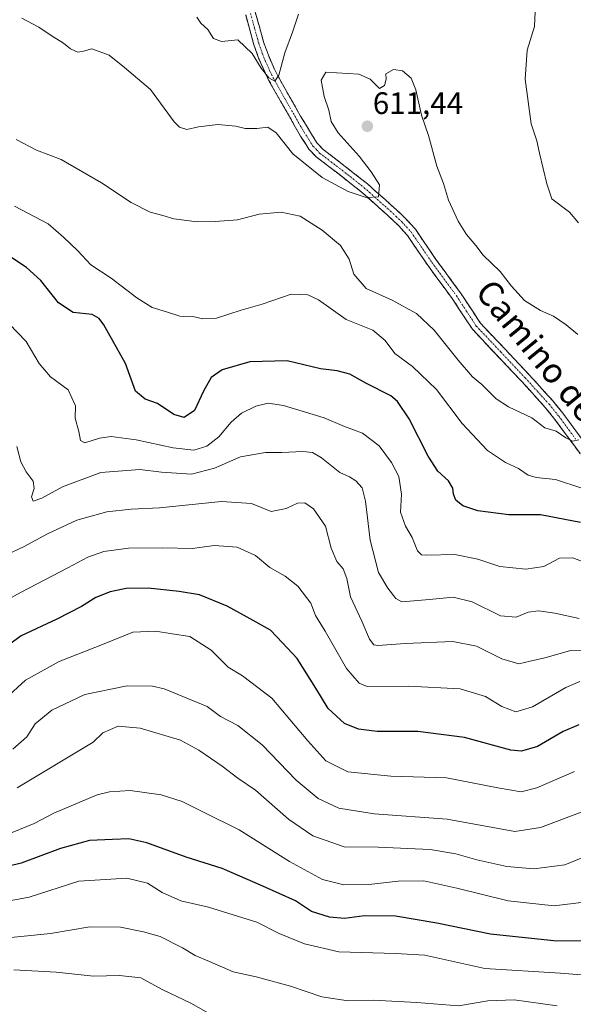
# Model space of a CAD drawing. Units: metres. Extents: x 559790 to 563231, y 4717123 to 4719467.
# Drawn here: x 561453 to 561632, y 4717772 to 4718090 of the extents above; entities that cross this region are included whole.
import ezdxf
from ezdxf.enums import TextEntityAlignment as Align

# ---------------------------------------------------------------- set-up
doc = ezdxf.new("R2010")
doc.units = ezdxf.units.M
doc.header["$MEASUREMENT"] = 0
doc.linetypes.add('TRAZO_Y_PUNTO', pattern=[1, 0.5, -0.25, 0, -0.25])
doc.linetypes.add('TRAZOSX2', pattern=[1.5, 1, -0.5])
for name, color, linetype, lineweight in [('Camino', 19, 'TRAZOSX2', 0), ('Camino Cxs', 19, 'Continuous', 0), ('Camino eje', 19, 'TRAZO_Y_PUNTO', 0), ('Carátula', 7, 'Continuous', 5), ('Curva de nivel maestra', 36, 'Continuous', 30), ('Curva de nivel normal', 36, 'Continuous', 0), ('Punto de cota en terreno', 7, 'Continuous', 0), ('Rótulo de punto de cota en terreno', 19, 'Continuous', 0), ('Texto cartográfico', 19, 'Continuous', 0)]:
    doc.layers.add(name, color=color, linetype=linetype, lineweight=lineweight)
doc.styles.add('Arial', font='txt', dxfattribs={"height": 0.2})

# ---------------------------------------------------------------- blocks, each defined once
blk = doc.blocks.new('*U184')
at = {"layer": 'Curva de nivel normal', "color": 36, "linetype": 'Continuous', "lineweight": 0}
blk.add_polyline3d([(561634.65, 4717833.99, 660), (561621.28, 4717828.9, 660), (561612.94, 4717827.65, 660), (561591.12, 4717831.59, 660), (561567.55, 4717833.37, 660), (561556.13, 4717835.16, 660), (561549.45, 4717838.33, 660), (561542.35, 4717844.23, 660), (561531.36, 4717855.56, 660), (561523.5, 4717861.85, 660), (561517.94, 4717864.72, 660), (561513.62, 4717868.02, 660), (561499.73, 4717873.72, 660), (561495.94, 4717874.55, 660), (561487.78, 4717874.63, 660), (561474.2, 4717871.86, 660), (561463.49, 4717866.8, 660), (561458.14, 4717862.4, 660), (561455.42, 4717858.14, 660), (561450.87, 4717854.2, 660)], dxfattribs=at)
blk = doc.blocks.new('*U185')
at = {"layer": 'Curva de nivel normal', "color": 36, "linetype": 'Continuous', "lineweight": 0}
blk.add_polyline3d([(561633.76, 4717896.4, 635), (561625.9, 4717898.08, 635), (561620.64, 4717898.89, 635), (561617.31, 4717898.45, 635), (561613.4, 4717896.8, 635), (561608.28, 4717897.26, 635), (561599.16, 4717901.81, 635), (561593.05, 4717903.28, 635), (561585.45, 4717902.5, 635), (561576.52, 4717901.74, 635), (561574.52, 4717902.81, 635), (561571.95, 4717906.16, 635), (561569, 4717911.21, 635), (561566.3, 4717921.67, 635), (561564.78, 4717934.22, 635), (561563.64, 4717938.59, 635), (561561.66, 4717940.86, 635), (561559.59, 4717942.15, 635), (561556.52, 4717943.49, 635), (561550.59, 4717948.2, 635), (561547.61, 4717949.99, 635), (561544.49, 4717950.3, 635), (561537.75, 4717949.95, 635), (561532.43, 4717949.96, 635), (561524.35, 4717948.54, 635), (561516.06, 4717944.89, 635), (561508.61, 4717942.99, 635), (561498.95, 4717943.6, 635), (561491.88, 4717944.46, 635), (561479.31, 4717943.52, 635), (561466.91, 4717938.88, 635), (561460.31, 4717935.19, 635), (561457.43, 4717934.3, 635), (561456.88, 4717935.67, 635), (561457.84, 4717938.31, 635), (561457.51, 4717940.71, 635), (561455.22, 4717943.68, 635), (561453.48, 4717946.97, 635), (561452.18, 4717951.89, 635)], dxfattribs=at)
blk = doc.blocks.new('*U186')
at = {"layer": 'Curva de nivel normal', "color": 36, "linetype": 'Continuous', "lineweight": 0}
blk.add_polyline3d([(561634.55, 4717938.41, 620), (561626.05, 4717941.21, 620), (561619.8, 4717941.85, 620), (561617.26, 4717942.66, 620), (561614.1, 4717944.84, 620), (561609.91, 4717946.77, 620), (561604.18, 4717950.63, 620), (561595.99, 4717959.31, 620), (561587.66, 4717970.32, 620), (561579.94, 4717977.77, 620), (561574.2, 4717981.97, 620), (561571.13, 4717986.16, 620), (561567.1, 4717989.46, 620), (561558.56, 4717992.87, 620), (561549.61, 4717999.26, 620), (561546.17, 4718000.87, 620), (561540.72, 4718001.03, 620), (561531.38, 4717997.82, 620), (561524.64, 4717995.88, 620), (561516.68, 4717993.36, 620), (561512.24, 4717993.14, 620), (561509, 4717993.86, 620), (561504.8, 4717994, 620), (561500.52, 4717995.4, 620), (561495.86, 4717996.82, 620), (561490.96, 4717999.84, 620), (561482.67, 4718006.2, 620), (561476.05, 4718010.57, 620), (561471.86, 4718015.06, 620), (561467.31, 4718019.5, 620), (561462.3, 4718023.82, 620), (561451.46, 4718029.51, 620)], dxfattribs=at)
blk = doc.blocks.new('*U190')
at = {"layer": 'Curva de nivel normal', "color": 36, "linetype": 'Continuous', "lineweight": 0}
blk.add_polyline3d([(561448.63, 4717916.84, 640), (561454.54, 4717919.61, 640), (561462.07, 4717923.73, 640), (561471.62, 4717928.15, 640), (561481.29, 4717930.86, 640), (561489.1, 4717931.66, 640), (561498.23, 4717932.07, 640), (561518.26, 4717934.12, 640), (561527.91, 4717933.48, 640), (561531.44, 4717932.12, 640), (561534.29, 4717930.95, 640), (561539.18, 4717931.9, 640), (561542.8, 4717933.56, 640), (561545.22, 4717933.76, 640), (561548.01, 4717931.75, 640), (561551.83, 4717926.15, 640), (561553.69, 4717919.14, 640), (561555.45, 4717914.83, 640), (561557.5, 4717912.42, 640), (561558.72, 4717909.26, 640), (561559.86, 4717903.4, 640), (561563.62, 4717895.5, 640), (561566.05, 4717889.7, 640), (561567.43, 4717887.92, 640), (561568.68, 4717887.63, 640), (561577.54, 4717888.32, 640), (561592.92, 4717888.95, 640), (561600.61, 4717887.47, 640), (561608.74, 4717883.4, 640), (561614.2, 4717881.79, 640), (561617.96, 4717882.62, 640), (561622.66, 4717883.68, 640), (561630.61, 4717886, 640), (561636.94, 4717886.2, 640)], dxfattribs=at)
blk = doc.blocks.new('*U191')
at = {"layer": 'Curva de nivel normal', "color": 36, "linetype": 'Continuous', "lineweight": 0}
blk.add_polyline3d([(561637.28, 4717820.16, 665), (561629.09, 4717816.86, 665), (561619.1, 4717815.63, 665), (561610.39, 4717816.31, 665), (561600.68, 4717818.52, 665), (561593.94, 4717820.47, 665), (561585.68, 4717821.85, 665), (561568.85, 4717822.54, 665), (561557.83, 4717822.65, 665), (561547.76, 4717826.29, 665), (561539.94, 4717831.65, 665), (561529.21, 4717840.97, 665), (561523.52, 4717844.84, 665), (561518.47, 4717848.69, 665), (561510.98, 4717853.85, 665), (561504.99, 4717857.1, 665), (561491.96, 4717861.04, 665), (561484.91, 4717861.61, 665), (561479.92, 4717859.51, 665), (561476.81, 4717856.49, 665), (561452.32, 4717841.7, 665)], dxfattribs=at)
blk = doc.blocks.new('*U193')
at = {"layer": 'Curva de nivel normal', "color": 36, "linetype": 'Continuous', "lineweight": 0}
blk.add_polyline3d([(561633.89, 4717876.08, 645), (561629.45, 4717874.12, 645), (561618.64, 4717867.89, 645), (561613.31, 4717866.28, 645), (561608.71, 4717867.98, 645), (561603.47, 4717871.21, 645), (561595.28, 4717873.65, 645), (561578.61, 4717874.56, 645), (561565.24, 4717874.49, 645), (561562.66, 4717875.47, 645), (561558.64, 4717880.3, 645), (561551.71, 4717892.28, 645), (561548.65, 4717897.36, 645), (561547.11, 4717901.32, 645), (561542.91, 4717906.79, 645), (561538.85, 4717910.06, 645), (561533.83, 4717912.8, 645), (561529.27, 4717916.72, 645), (561523.29, 4717919.38, 645), (561515.95, 4717919.98, 645), (561508.95, 4717918.98, 645), (561499.29, 4717919.22, 645), (561488.29, 4717919.14, 645), (561480.29, 4717917.96, 645), (561475.14, 4717916.2, 645), (561468.66, 4717912.69, 645), (561453.62, 4717904.93, 645), (561441.79, 4717898.42, 645)], dxfattribs=at)
blk = doc.blocks.new('*U201')
at = {"layer": 'Curva de nivel normal', "color": 36, "linetype": 'Continuous', "lineweight": 0}
blk.add_polyline3d([(561632.23, 4717846.99, 655), (561620.05, 4717841.78, 655), (561614.97, 4717840.47, 655), (561607.5, 4717841.73, 655), (561590.94, 4717844.92, 655), (561572.93, 4717845.47, 655), (561559.05, 4717846.9, 655), (561551.97, 4717850.42, 655), (561546.1, 4717856.85, 655), (561534.51, 4717870.68, 655), (561525.04, 4717877.9, 655), (561520.45, 4717880.7, 655), (561514.95, 4717886.2, 655), (561508, 4717890.6, 655), (561502.37, 4717891.42, 655), (561497.06, 4717892.34, 655), (561489.69, 4717892, 655), (561480.42, 4717888.2, 655), (561465.85, 4717882.49, 655), (561455.03, 4717876.49, 655), (561448.46, 4717870.49, 655)], dxfattribs=at)
blk = doc.blocks.new('*U203')
at = {"layer": 'Curva de nivel normal', "color": 36, "linetype": 'Continuous', "lineweight": 0}
blk.add_polyline3d([(561636.77, 4717913.98, 630), (561631.67, 4717915.92, 630), (561627.34, 4717915.91, 630), (561622.36, 4717913.14, 630), (561616.53, 4717912.33, 630), (561608.12, 4717913.12, 630), (561600.99, 4717915.56, 630), (561593.64, 4717917, 630), (561584.49, 4717916.81, 630), (561582.86, 4717916.93, 630), (561581.52, 4717918.2, 630), (561579.85, 4717922.48, 630), (561577.65, 4717926.21, 630), (561576.08, 4717930.68, 630), (561576.39, 4717936.48, 630), (561575.47, 4717942.17, 630), (561573.14, 4717946.79, 630), (561569.18, 4717952.07, 630), (561563.77, 4717956.25, 630), (561558.02, 4717958.35, 630), (561551.41, 4717961.15, 630), (561538.32, 4717965.11, 630), (561533.29, 4717965.84, 630), (561529.39, 4717964.93, 630), (561524.73, 4717962.62, 630), (561521.41, 4717959.81, 630), (561517.42, 4717955.03, 630), (561513.57, 4717952, 630), (561509.37, 4717950.7, 630), (561502.62, 4717951.46, 630), (561490.75, 4717954.07, 630), (561482.63, 4717955.08, 630), (561478.88, 4717954.62, 630), (561474.16, 4717953.06, 630), (561472.7, 4717953.81, 630), (561472.23, 4717956.79, 630), (561471.04, 4717961.07, 630), (561471.14, 4717965, 630), (561468.8, 4717970.21, 630), (561463.1, 4717974.39, 630), (561459.4, 4717978.68, 630), (561455.22, 4717985.81, 630), (561449.7, 4717991.5, 630)], dxfattribs=at)
blk = doc.blocks.new('*U204')
at = {"layer": 'Curva de nivel normal', "color": 36, "linetype": 'Continuous', "lineweight": 0}
blk.add_polyline3d([(561633.33, 4717988.03, 610), (561629.56, 4717991.16, 610), (561625.42, 4717993.93, 610), (561621.27, 4717995.8, 610), (561616.1, 4717999.02, 610), (561611.9, 4718003.63, 610), (561608.25, 4718008.34, 610), (561602.72, 4718013.7, 610), (561600.41, 4718016.81, 610), (561597.32, 4718020.38, 610), (561594.69, 4718024.66, 610), (561591.59, 4718031.46, 610), (561589.91, 4718036.78, 610), (561587.82, 4718042.36, 610), (561585.05, 4718052.25, 610), (561582.81, 4718058.81, 610), (561581, 4718067.05, 610), (561579.5, 4718070.83, 610), (561576.7, 4718073.11, 610), (561573.79, 4718073.62, 610), (561571.29, 4718072.24, 610), (561571.44, 4718070.47, 610), (561570.9, 4718068.45, 610), (561569.28, 4718067.47, 610), (561566.29, 4718070.46, 610), (561562.62, 4718072.12, 610), (561551.99, 4718072.69, 610), (561550.44, 4718070.14, 610), (561551.44, 4718064.85, 610), (561552.94, 4718060.46, 610), (561553.68, 4718056.78, 610), (561555.97, 4718053.17, 610), (561562.69, 4718045.6, 610), (561566.55, 4718040.51, 610), (561569.3, 4718036.34, 610), (561568.92, 4718032.51, 610), (561564.97, 4718032.26, 610), (561559.13, 4718034.25, 610), (561550.77, 4718038.76, 610), (561541.25, 4718046.38, 610), (561535.92, 4718053.14, 610), (561533.25, 4718054.98, 610), (561529.62, 4718054.58, 610), (561525.95, 4718054.59, 610), (561522.89, 4718055.3, 610), (561517.12, 4718055.79, 610), (561510.88, 4718055.07, 610), (561507.04, 4718054.19, 610), (561504.69, 4718054.95, 610), (561503.04, 4718056.7, 610), (561495.37, 4718067.11, 610), (561486.92, 4718074.26, 610), (561481.96, 4718078.24, 610), (561476.45, 4718080.21, 610), (561473.7, 4718079.5, 610), (561471.88, 4718079.2, 610), (561469.52, 4718080.3, 610), (561467.24, 4718082.08, 610), (561463.62, 4718084.32, 610), (561459.29, 4718087.28, 610), (561453.78, 4718090.16, 610)], dxfattribs=at)
blk = doc.blocks.new('*U205')
at = {"layer": 'Curva de nivel normal', "color": 36, "linetype": 'Continuous', "lineweight": 0}
blk.add_polyline3d([(561451.96, 4718051.01, 615), (561458.52, 4718047.6, 615), (561466.55, 4718044.58, 615), (561479.51, 4718037, 615), (561489.12, 4718030.69, 615), (561495.29, 4718027.54, 615), (561499.29, 4718026.47, 615), (561502.9, 4718025.38, 615), (561510.39, 4718024.44, 615), (561516.23, 4718024.58, 615), (561523.41, 4718025.03, 615), (561530.45, 4718026.89, 615), (561537.54, 4718027.53, 615), (561543.69, 4718026.28, 615), (561550.8, 4718021.72, 615), (561556.72, 4718016.82, 615), (561559.5, 4718012.37, 615), (561561.02, 4718007.56, 615), (561564.92, 4718002.94, 615), (561573.35, 4717999.14, 615), (561581.18, 4717994.86, 615), (561586.94, 4717989.48, 615), (561594.62, 4717979.72, 615), (561599.26, 4717974.44, 615), (561602.28, 4717971.9, 615), (561606.96, 4717967.32, 615), (561610.95, 4717964.72, 615), (561618.42, 4717961.17, 615), (561622.65, 4717957.96, 615), (561626.29, 4717956.8, 615), (561629.41, 4717954.7, 615), (561631.55, 4717953.64, 615), (561633.61, 4717954.04, 615)], dxfattribs=at)
blk = doc.blocks.new('*U207')
at = {"layer": 'Curva de nivel normal', "color": 36, "linetype": 'Continuous', "lineweight": 0}
for points in [[(561633.49, 4718024.09, 605), (561630.6, 4718027.52, 605), (561624.93, 4718031.89, 605), (561623.24, 4718036.66, 605), (561620.93, 4718046.53, 605), (561620.06, 4718050.61, 605), (561618.27, 4718056, 605), (561616.25, 4718070.44, 605), (561616.99, 4718079.85, 605), (561619.28, 4718087.48, 605), (561619.52, 4718092.35, 605)], [(561543.14, 4718091.48, 605), (561541.2, 4718085.64, 605), (561538.71, 4718078.94, 605), (561536.8, 4718071.79, 605), (561535.47, 4718069.86, 605), (561533.54, 4718070.9, 605), (561531.03, 4718074.05, 605), (561528.18, 4718078.72, 605), (561523.53, 4718083.15, 605), (561518.31, 4718082.67, 605), (561515.68, 4718083.56, 605), (561513.81, 4718086.48, 605), (561511.62, 4718088.53, 605), (561510.28, 4718090.47, 605)]]:
    blk.add_polyline3d(points, dxfattribs=at)
blk = doc.blocks.new('*U208')
at = {"layer": 'Curva de nivel maestra', "color": 36, "linetype": 'Continuous', "lineweight": 30}
blk.add_polyline3d([(561633.61, 4717862.04, 650), (561628.61, 4717859.89, 650), (561620.29, 4717855.04, 650), (561615.1, 4717853.54, 650), (561611.7, 4717853.87, 650), (561596.73, 4717857.94, 650), (561581.68, 4717859.9, 650), (561568.49, 4717859.88, 650), (561562.47, 4717860.64, 650), (561557.94, 4717862.45, 650), (561552.67, 4717867.36, 650), (561548.76, 4717873.87, 650), (561542.66, 4717883.52, 650), (561537.99, 4717888.58, 650), (561534.06, 4717892.58, 650), (561526.5, 4717896.81, 650), (561520.11, 4717900.4, 650), (561511.16, 4717904.03, 650), (561504.55, 4717905.09, 650), (561494.64, 4717906.17, 650), (561487.54, 4717906.08, 650), (561482.36, 4717905.04, 650), (561477.74, 4717903.15, 650), (561473.06, 4717900.26, 650), (561465.1, 4717896.15, 650), (561453.64, 4717890.79, 650), (561446.85, 4717885.88, 650)], dxfattribs=at)
blk = doc.blocks.new('*U212')
at = {"layer": 'Curva de nivel maestra', "color": 36, "linetype": 'Continuous', "lineweight": 30}
blk.add_polyline3d([(561634.12, 4717927.34, 625), (561621.2, 4717929.87, 625), (561610.98, 4717929.82, 625), (561600.99, 4717931.18, 625), (561596.13, 4717932.8, 625), (561593.9, 4717934.55, 625), (561593.11, 4717936.49, 625), (561592.95, 4717938.49, 625), (561591.56, 4717940.78, 625), (561588.1, 4717943.96, 625), (561585, 4717948.77, 625), (561578.85, 4717960.84, 625), (561575.04, 4717966.4, 625), (561572.88, 4717968.24, 625), (561564.86, 4717972.36, 625), (561559.67, 4717975.24, 625), (561555.58, 4717976.33, 625), (561550.18, 4717977.02, 625), (561539.47, 4717979.56, 625), (561527.38, 4717979.28, 625), (561518.44, 4717976.69, 625), (561514.96, 4717974.15, 625), (561512.48, 4717969.79, 625), (561509.51, 4717963.47, 625), (561506.22, 4717961.23, 625), (561502.92, 4717962.23, 625), (561497.57, 4717965.73, 625), (561493.62, 4717967.13, 625), (561490.52, 4717969.73, 625), (561487.27, 4717978.7, 625), (561480.24, 4717991.13, 625), (561478.79, 4717993.24, 625), (561476.48, 4717994.52, 625), (561470.39, 4717995.17, 625), (561465.66, 4717998.28, 625), (561459.91, 4718005.47, 625), (561455.32, 4718009.71, 625), (561449.91, 4718013.28, 625)], dxfattribs=at)
blk = doc.blocks.new('5PATER')
at = {"layer": 'Carátula', "linetype": 'Continuous', "lineweight": 5}
h = blk.add_hatch(color=250, dxfattribs=at)
edge = h.paths.add_edge_path()
edge.add_ellipse((0, 0.01), major_axis=(-1.33, -1.34), ratio=0.999422, start_angle=0, end_angle=360)

msp = doc.modelspace()

# ---------------------------------------------------------------- linework, layer by layer
at = {"layer": 'Camino', "color": 19, "linetype": 'TRAZOSX2', "lineweight": 0}
for points in [[(561529.18, 4718092.12), (561531.85, 4718082.5), (561533.39, 4718078.18), (561535.25, 4718073.95), (561536.46, 4718071.51), (561543.81, 4718058.48), (561549.08, 4718049.89), (561551.04, 4718047.82), (561558.19, 4718042.33), (561565.36, 4718036.68), (561573.92, 4718029.05), (561577.68, 4718025.53), (561580.84, 4718022.05), (561587.48, 4718012.28), (561595.42, 4718001.51), (561601.8, 4717991.78), (561617.47, 4717975.19), (561625.23, 4717966.64), (561628.47, 4717962.66), (561639.25, 4717947.94)], [(561636.72, 4717945.91), (561625.9, 4717960.67), (561622.76, 4717964.53), (561615.09, 4717972.99), (561599.24, 4717989.76), (561592.76, 4717999.65), (561584.83, 4718010.4), (561578.28, 4718020.04), (561575.36, 4718023.25), (561571.73, 4718026.66), (561563.28, 4718034.2), (561556.2, 4718039.77), (561548.86, 4718045.4), (561546.51, 4718047.87), (561543.8, 4718052.08), (561533.6, 4718069.98), (561532.31, 4718072.57), (561530.37, 4718076.98), (561528.75, 4718081.51), (561526.07, 4718091.21)]]:
    msp.add_lwpolyline(points, dxfattribs=at)
at = {"layer": 'Camino Cxs', "color": 19, "linetype": 'Continuous', "lineweight": 0}
for points in [[(561529.18, 4718092.12, 601.67), (561530.52, 4718087.31, 602.42), (561531.85, 4718082.5, 603.03), (561533.39, 4718078.18, 603.95), (561535.25, 4718073.95, 604.53), (561536.46, 4718071.51, 604.69), (561538.91, 4718067.17, 605.85), (561541.36, 4718062.82, 606.16), (561543.81, 4718058.48, 606.81), (561545.57, 4718055.62, 607.14), (561547.32, 4718052.75, 607.27), (561549.08, 4718049.89, 607.64), (561551.04, 4718047.82, 607.85), (561554.62, 4718045.08, 608.46), (561558.19, 4718042.33, 608.81), (561561.78, 4718039.51, 609.12), (561565.36, 4718036.68, 609.55), (561568.21, 4718034.14, 609.85), (561571.07, 4718031.59, 610.36), (561573.92, 4718029.05, 610.5), (561575.8, 4718027.29, 610.69), (561577.68, 4718025.53, 610.8), (561580.84, 4718022.05, 611.11), (561583.05, 4718018.79, 611.11), (561585.27, 4718015.54, 611.19), (561587.48, 4718012.28, 611.22), (561590.13, 4718008.69, 611.3), (561592.77, 4718005.1, 611.36), (561595.42, 4718001.51, 611.46), (561597.55, 4717998.27, 611.56), (561599.67, 4717995.02, 611.66), (561601.8, 4717991.78, 611.83), (561604.93, 4717988.46, 612.01), (561608.07, 4717985.14, 612.19), (561611.2, 4717981.83, 612.32), (561614.34, 4717978.51, 612.53), (561617.47, 4717975.19, 612.7), (561620.06, 4717972.34, 613), (561622.64, 4717969.49, 613.06), (561625.23, 4717966.64, 613.33), (561626.85, 4717964.65, 613.43), (561628.47, 4717962.66, 613.94), (561631.17, 4717958.98, 614.39), (561633.86, 4717955.3, 615.01)], [(561634.02, 4717949.6, 615.73), (561631.31, 4717953.29, 614.96), (561628.61, 4717956.98, 614.67), (561625.9, 4717960.67, 613.87), (561622.76, 4717964.53, 613.57), (561620.2, 4717967.35, 613.36), (561617.65, 4717970.17, 613.28), (561615.09, 4717972.99, 612.86), (561611.92, 4717976.34, 612.7), (561608.75, 4717979.7, 612.58), (561605.58, 4717983.05, 612.39), (561602.41, 4717986.41, 612.19), (561599.24, 4717989.76, 612.1), (561597.08, 4717993.06, 611.76), (561594.92, 4717996.35, 611.69), (561592.76, 4717999.65, 611.54), (561590.12, 4718003.23, 611.54), (561587.47, 4718006.82, 611.46), (561584.83, 4718010.4, 611.47), (561582.65, 4718013.61, 611.42), (561580.46, 4718016.83, 611.37), (561578.28, 4718020.04, 611.24), (561575.36, 4718023.25, 610.98), (561571.73, 4718026.66, 610.8), (561568.91, 4718029.17, 610.64), (561566.1, 4718031.69, 610.15), (561563.28, 4718034.2, 609.68), (561559.74, 4718036.99, 609.26), (561556.2, 4718039.77, 608.74), (561552.53, 4718042.59, 608.44), (561548.86, 4718045.4, 608.29), (561546.51, 4718047.87, 607.66), (561545.16, 4718049.98, 607.73), (561543.8, 4718052.08, 607.77), (561541.76, 4718055.66, 607.3), (561539.72, 4718059.24, 606.97), (561537.68, 4718062.82, 606.54), (561535.64, 4718066.4, 605.84), (561533.6, 4718069.98, 605.62), (561532.31, 4718072.57, 605.04), (561530.37, 4718076.98, 604.36), (561528.75, 4718081.51, 604.09), (561527.86, 4718084.74, 603.63), (561526.96, 4718087.98, 602.59), (561526.07, 4718091.21, 602)]]:
    msp.add_polyline3d(points, dxfattribs=at)
at = {"layer": 'Camino eje', "color": 19, "linetype": 'TRAZO_Y_PUNTO', "lineweight": 0}
msp.add_lwpolyline([(561527.63, 4718091.67), (561528.96, 4718086.86), (561530.3, 4718082.01), (561531.07, 4718079.85), (561531.88, 4718077.58), (561533.78, 4718073.26), (561534.39, 4718072.04), (561535.03, 4718070.75), (561538.71, 4718064.23), (561543.81, 4718055.28), (561546.44, 4718050.99), (561547.8, 4718048.88), (561548.97, 4718047.65), (561549.95, 4718046.61), (561553.62, 4718043.8), (561557.2, 4718041.05), (561560.74, 4718038.27), (561564.32, 4718035.44), (561568.6, 4718031.63), (561572.83, 4718027.86), (561574.64, 4718026.15), (561576.52, 4718024.39), (561579.56, 4718021.05), (561586.16, 4718011.34), (561594.09, 4718000.58), (561597.28, 4717995.72), (561600.52, 4717990.77), (561608.45, 4717982.39), (561616.28, 4717974.09), (561620.12, 4717969.86), (561624, 4717965.59), (561627.19, 4717961.67), (561632.58, 4717954.31)], dxfattribs=at)
at = {"layer": 'Curva de nivel maestra', "color": 36, "linetype": 'Continuous', "lineweight": 30}
msp.add_polyline3d([(561637.26, 4717792.36, 675), (561626.5, 4717792.22, 675), (561605.06, 4717794.49, 675), (561587.81, 4717798.04, 675), (561574.46, 4717800.35, 675), (561564.41, 4717800.44, 675), (561557.96, 4717799.6, 675), (561553.12, 4717799.94, 675), (561547.31, 4717801.78, 675), (561542.18, 4717805.24, 675), (561531.62, 4717810, 675), (561518.49, 4717815.74, 675), (561506.83, 4717819.33, 675), (561494.11, 4717823.99, 675), (561488.37, 4717825.32, 675), (561483.12, 4717825.07, 675), (561475.62, 4717824.77, 675), (561466.29, 4717822.19, 675), (561453.62, 4717817.46, 675), (561445.95, 4717815.6, 675)], dxfattribs=at)
at = {"layer": 'Curva de nivel normal', "color": 36, "linetype": 'Continuous', "lineweight": 0}
for points in [[(561635.28, 4717804.78, 670), (561625.61, 4717803.63, 670), (561610.78, 4717805.21, 670), (561594.23, 4717809.3, 670), (561583.58, 4717811.7, 670), (561575.28, 4717811.65, 670), (561565.88, 4717810.55, 670), (561557.71, 4717810.41, 670), (561550.91, 4717812.16, 670), (561540.23, 4717817.96, 670), (561524.02, 4717828.16, 670), (561512.46, 4717833.91, 670), (561505.62, 4717837.32, 670), (561498.74, 4717839.42, 670), (561488.79, 4717840.84, 670), (561482.1, 4717840.48, 670), (561478.08, 4717839.42, 670), (561464.13, 4717833.55, 670), (561457.74, 4717830.22, 670), (561450.71, 4717827.31, 670)], [(561639.72, 4717780.94, 680), (561627.66, 4717781.88, 680), (561603.25, 4717783.47, 680), (561583.95, 4717787.76, 680), (561574.39, 4717788.28, 680), (561556.11, 4717788.77, 680), (561545.04, 4717791.36, 680), (561536.86, 4717794.69, 680), (561529.66, 4717798.36, 680), (561514.03, 4717803.24, 680), (561505.1, 4717805.31, 680), (561499.1, 4717807.98, 680), (561494.42, 4717810.97, 680), (561487.7, 4717812.58, 680), (561472.26, 4717811.65, 680), (561456.21, 4717806.46, 680), (561442.73, 4717803.96, 680)], [(561626.61, 4717771.34, 685), (561612.76, 4717773.28, 685), (561604.19, 4717772.96, 685), (561594.76, 4717771.37, 685), (561581.28, 4717772.43, 685), (561567.28, 4717773.16, 685), (561559.15, 4717773.03, 685), (561550.68, 4717774.28, 685), (561540.53, 4717777.76, 685), (561529.5, 4717780.72, 685), (561522.08, 4717782.3, 685), (561514.36, 4717785.73, 685), (561509.78, 4717787.65, 685), (561505.7, 4717790.08, 685), (561498.46, 4717793.74, 685), (561493.05, 4717795.2, 685), (561485.69, 4717796.76, 685), (561475.76, 4717796.84, 685), (561463.07, 4717794.75, 685), (561442.75, 4717792.62, 685)], [(561516.59, 4717767.62, 690), (561508.36, 4717772.21, 690), (561499.14, 4717776.6, 690), (561492.19, 4717780.39, 690), (561485.39, 4717781.19, 690), (561476.95, 4717780.98, 690), (561464.94, 4717782.26, 690), (561451.28, 4717783.04, 690)]]:
    msp.add_polyline3d(points, dxfattribs=at)

# ---------------------------------------------------------------- block references
at = {"layer": 'Curva de nivel maestra', "color": 36, "linetype": 'Continuous', "lineweight": 30}
for name in ['*U208', '*U212']:
    msp.add_blockref(name, (0, 0), dxfattribs=at)
at = {"layer": 'Curva de nivel normal', "color": 36, "linetype": 'Continuous', "lineweight": 0}
for name in ['*U207', '*U185', '*U190', '*U193', '*U204', '*U201', '*U205', '*U184', '*U191', '*U203', '*U186']:
    msp.add_blockref(name, (0, 0), dxfattribs=at)
at = {"layer": 'Punto de cota en terreno', "linetype": 'Continuous', "lineweight": 0}
msp.add_blockref('5PATER', (561565.35, 4718055.27, 611.44), dxfattribs=at)

# ---------------------------------------------------------------- texts
at = {"layer": 'Rótulo de punto de cota en terreno', "color": 19, "linetype": 'Continuous', "lineweight": 0, "style": 'Arial'}
msp.add_text('611,44', height=7, dxfattribs=at).set_placement((561567.11, 4718057.03), align=Align.BOTTOM_LEFT)
at = {"layer": 'Texto cartográfico', "color": 19, "linetype": 'Continuous', "lineweight": 0, "style": 'Arial'}
msp.add_text('Camino de la Sierra', height=8, rotation=-50.7424, dxfattribs=at).set_placement((561634.25, 4717965.8), align=Align.MIDDLE_CENTER)

doc.saveas('drawing.dxf')
